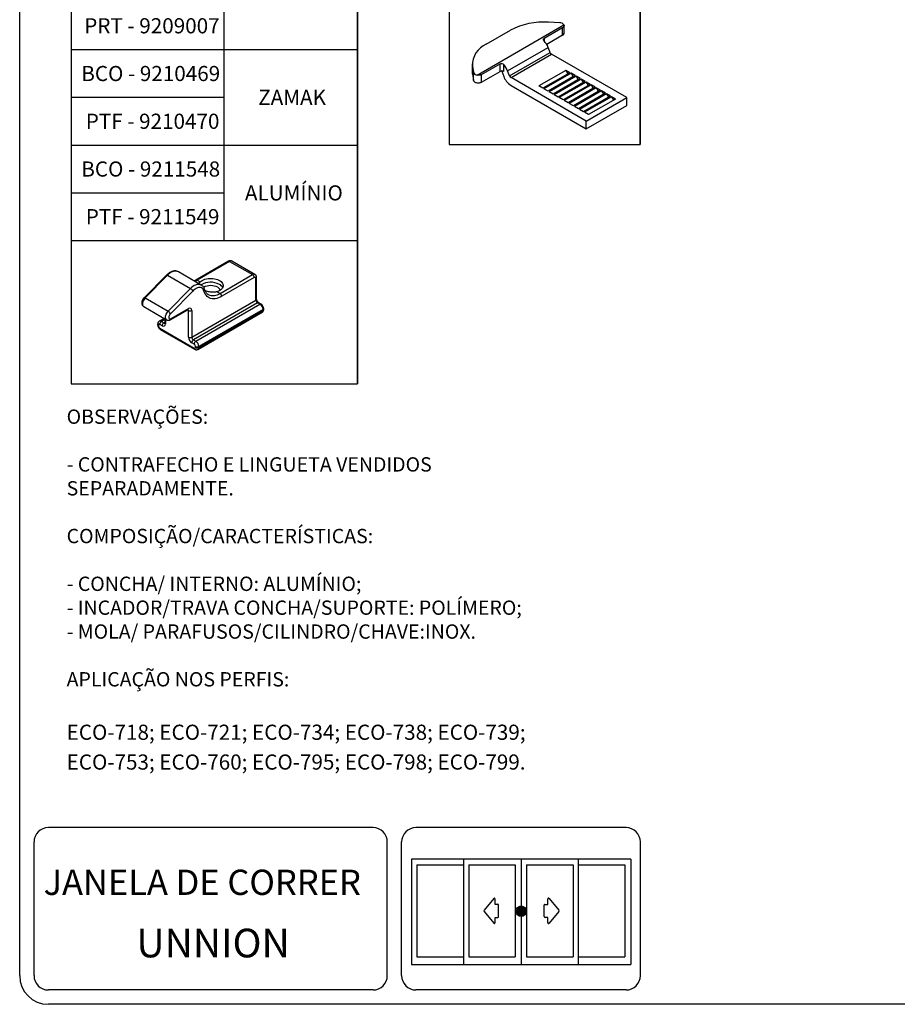
# Model space of a CAD drawing. Extents: x 10 to 322, y 4 to 287.
# Drawn here: x 10 to 102, y 10 to 113 of the extents above; entities that cross this region are included whole.
import ezdxf

# ---------------------------------------------------------------- set-up
doc = ezdxf.new("R2010")
doc.units = 0
doc.layers.get('0').update_dxf_attribs({"linetype": 'CONTINUOUS'})
for name, color, linetype in [('2_-_JANELA_DE_CORRER_4F', 7, 'CONTINUOUS'), ('ANOTAÇÕES', 179, 'CONTINUOUS'), ('DESENHO', 179, 'CONTINUOUS'), ('LAYOUT_', 7, 'CONTINUOUS'), ('TEXTOS_EM_PORTUGUES', 7, 'CONTINUOUS')]:
    doc.layers.add(name, color=color, linetype=linetype)
doc.styles.add('SLDTEXTSTYLE0', font='TXT', dxfattribs={"width": 0.7})
doc.styles.add('SLDTEXTSTYLE1', font='TXT', dxfattribs={"width": 0.605})

# ---------------------------------------------------------------- blocks, each defined once
blk = doc.blocks.new('BLOCO12')
at = {"layer": '2_-_JANELA_DE_CORRER_4F', "color": 179, "linetype": 'CONTINUOUS'}
for p, q in [((107.65, -12.2), (85.04, -12.2)), ((85.04, -12.2), (85.04, -34.29)), ((95.97, -12.2), (95.97, -34.29)), ((130.97, -12.2), (107.65, -12.2)), ((108.01, -12.2), (108.01, -34.29)), ((119.99, -12.2), (119.99, -34.29)), ((130.97, -12.2), (130.97, -34.29)), ((86.19, -13.42), (86.19, -32.66)), ((97.04, -13.42), (97.04, -32.66)), ((106.76, -13.42), (106.76, -32.66)), ((109.15, -13.42), (109.15, -32.66)), ((118.89, -13.42), (118.89, -32.66)), ((129.73, -13.42), (129.73, -32.66)), ((102.27, -20.46), (100.24, -22.93)), ((102.27, -20.46), (102.27, -20.46)), ((102.56, -21.68), (102.56, -20.57)), ((113.6, -21.68), (113.6, -20.57)), ((113.9, -20.46), (113.9, -20.46)), ((113.9, -20.46), (115.93, -22.93)), ((103.13, -21.68), (102.56, -21.68)), ((103.13, -21.68), (103.13, -21.68)), ((103.3, -24.24), (103.3, -21.84)), ((103.3, -21.84), (103.3, -21.84)), ((112.86, -24.24), (112.86, -21.84)), ((113.03, -21.68), (113.6, -21.68)), ((100.24, -22.93), (100.24, -22.93)), ((100.24, -23.15), (100.24, -23.15)), ((100.24, -23.15), (102.27, -25.62)), ((102.56, -25.51), (102.56, -24.41)), ((102.56, -24.41), (103.13, -24.41)), ((103.13, -24.41), (103.13, -24.41)), ((113.6, -24.41), (113.03, -24.41)), ((113.03, -24.41), (113.03, -24.41)), ((113.6, -25.51), (113.6, -24.41)), ((115.93, -23.15), (113.9, -25.62)), ((115.93, -22.93), (115.93, -22.93)), ((115.93, -23.15), (115.93, -23.15)), ((102.56, -25.51), (102.56, -25.51)), ((113.6, -25.51), (113.6, -25.51)), ((86.19, -32.66), (95.93, -32.66)), ((97.03, -32.66), (106.76, -32.66)), ((109.15, -32.66), (118.89, -32.66)), ((119.99, -32.66), (129.73, -32.66)), ((85.04, -34.29), (108.01, -34.29)), ((108.01, -34.29), (130.97, -34.29))]:
    blk.add_line(p, q, dxfattribs=at)
at = {"layer": '2_-_JANELA_DE_CORRER_4F'}
for p, q in [((86.19, -13.42), (95.97, -13.42)), ((97.04, -13.42), (106.76, -13.42)), ((109.15, -13.42), (118.89, -13.42)), ((119.99, -13.42), (129.73, -13.42))]:
    blk.add_line(p, q, dxfattribs=at)
at = {"layer": '2_-_JANELA_DE_CORRER_4F', "color": 179, "linetype": 'CONTINUOUS'}
for centre, start, end in [((102.4, -20.57), 0, 140.5994), ((113.77, -20.57), 39.4006, 180), ((103.13, -21.84), 0, 90), ((113.03, -21.84), 89.9869, 179.9869), ((100.37, -23.04), 140.5992, 219.4007), ((103.13, -24.24), 270, 0), ((113.03, -24.24), 180, 270), ((115.8, -23.04), 320.5993, 39.4008), ((102.4, -25.51), 219.3913, 359.9907), ((113.77, -25.51), 180.0079, 320.6072)]:
    blk.add_arc(centre, 0.168, start, end, dxfattribs=at)
blk = doc.blocks.new('SW_NOTE_0_1')
at = {"layer": 'DESENHO', "color": 0, "attachment_point": 1, "style": 'SLDTEXTSTYLE1'}
for s, insert, char_height in [('OBSERVAÇÕES:', (0, 1.93), 1.5), ('- CONTRAFECHO E LINGUETA VENDIDOS', (0, -3.07), 1.5), ('SEPARADAMENTE.', (0, -5.57), 1.5), ('COMPOSIÇÃO/CARACTERÍSTICAS:', (0, -10.57), 1.5), ('- CONCHA/ INTERNO: ALUMÍNIO;', (0, -15.57), 1.5), ('- INCADOR/TRAVA CONCHA/SUPORTE: POLÍMERO;', (0, -18.07), 1.5), ('- MOLA/ PARAFUSOS/CILINDRO/CHAVE:INOX.', (0, -20.57), 1.5), ('APLICAÇÃO NOS PERFIS:', (0, -25.57), 1.5), ('ECO-718; ECO-721; ECO-734; ECO-738; ECO-739;', (0, -31.07), 1.5875), ('ECO-753; ECO-760; ECO-795; ECO-798; ECO-799.', (0, -34.19), 1.5875)]:
    blk.add_mtext(s, dxfattribs=dict(at, insert=insert, char_height=char_height))
blk = doc.blocks.new('SW_TABLEANNOTATION_10')
at = {"layer": 'DESENHO', "color": 0}
for p, q in [((0, 0), (0, -5)), ((0, 0), (20, 0)), ((0, 0), (0, -25)), ((20, 0), (0, 0)), ((20, 0), (20, -5)), ((20, -25), (20, 0)), ((0, -5), (0, -10)), ((0, -5), (20, -5)), ((20, -5), (20, -10)), ((0, -10), (0, -15)), ((0, -10), (20, -10)), ((0, -10), (20, -10)), ((20, -10), (20, -15)), ((0, -15), (0, -20)), ((20, -15), (20, -20)), ((0, -20), (0, -25)), ((20, -20), (20, -25)), ((0, -25), (20, -25)), ((0, -25), (20, -25))]:
    blk.add_line(p, q, dxfattribs=at)
at = {"layer": 'DESENHO', "color": 0, "attachment_point": 1, "style": 'SLDTEXTSTYLE0'}
for s, insert, char_height in [('LINGUETA', (5.41, -1.72), 1.587), ('S/A - 9207267', (3.59, -6.72), 1.5875)]:
    blk.add_mtext(s, dxfattribs=dict(at, insert=insert, char_height=char_height))
blk = doc.blocks.new('SW_TABLEANNOTATION_11')
at = {"layer": 'DESENHO', "color": 0}
for p, q in [((0, 0), (0, -5)), ((0, 0), (16, 0)), ((0, 0), (0, -50)), ((30, 0), (0, 0)), ((16, 0), (30, 0)), ((30, 0), (30, -5)), ((30, -50), (30, 0)), ((0, -5), (0, -10)), ((0, -5), (16, -5)), ((16, -5), (16, -10)), ((16, -5), (30, -5)), ((16, -5), (30, -5)), ((30, -5), (30, -10)), ((0, -10), (0, -15)), ((0, -10), (16, -10)), ((16, -10), (16, -15)), ((30, -10), (30, -15)), ((0, -15), (0, -20)), ((0, -15), (16, -15)), ((16, -15), (16, -20)), ((16, -15), (30, -15)), ((16, -15), (30, -15)), ((30, -15), (30, -20)), ((0, -20), (0, -25)), ((0, -20), (16, -20)), ((16, -20), (16, -25)), ((30, -20), (30, -25)), ((0, -25), (0, -30)), ((0, -25), (16, -25)), ((16, -25), (16, -30)), ((16, -25), (30, -25)), ((16, -25), (30, -25)), ((30, -25), (30, -30)), ((0, -30), (0, -35)), ((0, -30), (16, -30)), ((16, -30), (16, -35)), ((30, -30), (30, -35)), ((0, -35), (0, -40)), ((0, -35), (16, -35)), ((0, -35), (16, -35)), ((16, -35), (30, -35)), ((16, -35), (30, -35)), ((30, -35), (30, -40)), ((0, -40), (0, -45)), ((30, -40), (30, -45)), ((0, -45), (0, -50)), ((30, -45), (30, -50)), ((0, -50), (16, -50)), ((0, -50), (30, -50)), ((16, -50), (30, -50))]:
    blk.add_line(p, q, dxfattribs=at)
at = {"layer": 'DESENHO', "color": 0, "attachment_point": 1, "style": 'SLDTEXTSTYLE0'}
for s, insert, char_height in [('CONTRAFECHO', (7.94, -1.72), 1.5875), ('BCO - 9209008', (1.06, -6.72), 1.5875), ('POLÍMERO', (18.15, -9.22), 1.587), ('PRT - 9209007', (1.37, -11.72), 1.5875), ('BCO - 9210469', (1.06, -16.72), 1.5875), ('ZAMAK', (19.59, -19.22), 1.587), ('PTF - 9210470', (1.53, -21.72), 1.5875), ('BCO - 9211548', (1.06, -26.72), 1.5875), ('ALUMÍNIO', (18.2, -29.22), 1.587), ('PTF - 9211549', (1.53, -31.71), 1.5875)]:
    blk.add_mtext(s, dxfattribs=dict(at, insert=insert, char_height=char_height))

msp = doc.modelspace()

# ---------------------------------------------------------------- hatches: boundary and pattern name
at = {"layer": 'ANOTAÇÕES'}
h = msp.add_hatch(color=256, dxfattribs=at)
edge = h.paths.add_edge_path(flags=0)
edge.add_arc((62.504, 19.746), 0.549, 0, 360)

# ---------------------------------------------------------------- linework, layer by layer
at = {"color": 7, "linetype": 'CONTINUOUS'}
for p, q in [((57.891, 107.303), (66.975, 112.547)), ((66.531, 112.77), (65.354, 112.83)), ((66.988, 111.666), (66.988, 112.483)), ((58.847, 110.531), (61.383, 111.995)), ((66.841, 112.261), (64.897, 111.138)), ((66.841, 111.462), (65.174, 110.5)), ((66.841, 111.462), (66.841, 112.261)), ((61.077, 107.748), (65.32, 110.197)), ((61.281, 107.222), (65.524, 109.671)), ((61.434, 107.032), (65.677, 109.481)), ((65.524, 109.671), (65.32, 110.197)), ((73.55, 104.936), (65.677, 109.481)), ((57.382, 108.49), (57.382, 107.674)), ((58.356, 107.362), (60.3, 108.485)), ((60.3, 107.686), (60.3, 108.485)), ((60.654, 108.423), (60.654, 107.686)), ((57.401, 108.239), (57.504, 107.559)), ((57.401, 107.422), (57.401, 108.239)), ((57.401, 107.422), (57.504, 106.743)), ((57.504, 106.743), (57.504, 107.559)), ((58.356, 106.564), (60.3, 107.686)), ((58.356, 106.564), (58.356, 107.362)), ((60.465, 107.693), (60.669, 107.167)), ((61.281, 107.222), (61.077, 107.748)), ((67.186, 107.793), (64.357, 106.161)), ((67.61, 107.548), (64.782, 105.916)), ((67.716, 107.487), (64.888, 105.854)), ((68.14, 107.242), (65.312, 105.61)), ((67.61, 107.548), (67.186, 107.793)), ((67.186, 107.793), (67.398, 107.426)), ((68.14, 107.242), (67.716, 107.487)), ((67.716, 107.487), (67.928, 107.12)), ((69.307, 102.487), (61.434, 107.032)), ((61.434, 106.215), (69.307, 101.67)), ((68.247, 107.181), (65.418, 105.548)), ((68.671, 106.936), (65.842, 105.303)), ((68.777, 106.875), (65.948, 105.242)), ((69.201, 106.63), (66.373, 104.997)), ((69.307, 106.569), (66.479, 104.936)), ((69.731, 106.324), (66.903, 104.691)), ((69.838, 106.263), (67.009, 104.63)), ((68.671, 106.936), (68.247, 107.181)), ((68.247, 107.181), (68.459, 106.814)), ((69.201, 106.63), (68.777, 106.875)), ((68.777, 106.875), (68.989, 106.508)), ((69.731, 106.324), (69.307, 106.569)), ((69.307, 106.569), (69.519, 106.201)), ((70.262, 106.018), (69.838, 106.263)), ((69.838, 106.263), (70.05, 105.895)), ((64.782, 105.916), (64.357, 106.161)), ((65.312, 105.61), (64.888, 105.854)), ((65.842, 105.303), (65.418, 105.548)), ((66.373, 104.997), (65.948, 105.242)), ((70.262, 106.018), (67.433, 104.385)), ((70.368, 105.956), (67.539, 104.324)), ((70.792, 105.712), (67.964, 104.079)), ((70.898, 105.65), (68.07, 104.018)), ((71.322, 105.405), (68.494, 103.773)), ((71.429, 105.344), (68.6, 103.711)), ((70.792, 105.712), (70.368, 105.956)), ((70.368, 105.956), (70.58, 105.589)), ((71.322, 105.405), (70.898, 105.65)), ((70.898, 105.65), (71.11, 105.283)), ((71.853, 105.099), (71.429, 105.344)), ((71.429, 105.344), (71.641, 104.977)), ((66.903, 104.691), (66.479, 104.936)), ((67.433, 104.385), (67.009, 104.63)), ((67.964, 104.079), (67.539, 104.324)), ((71.853, 105.099), (69.024, 103.466)), ((71.959, 105.038), (69.13, 103.405)), ((69.307, 102.487), (73.55, 104.936)), ((72.383, 104.793), (69.555, 103.16)), ((72.383, 104.793), (71.959, 105.038)), ((71.959, 105.038), (72.171, 104.671)), ((73.55, 104.119), (73.55, 104.936)), ((68.494, 103.773), (68.07, 104.018)), ((69.024, 103.466), (68.6, 103.711)), ((69.555, 103.16), (69.13, 103.405)), ((69.307, 101.67), (73.55, 104.119)), ((69.307, 101.67), (69.307, 102.487))]:
    msp.add_line(p, q, dxfattribs=at)
at = {"color": 8, "linetype": 'CONTINUOUS'}
msp.add_line((64.897, 111.138), (64.897, 110.872), dxfattribs=at)
at = {"color": 7, "linetype": 'CONTINUOUS', "flags": 128}
for points in [[(57.382, 107.674), (57.385, 107.579), (57.401, 107.422)], [(60.465, 107.693), (60.452, 107.723), (60.45, 107.728)], [(57.504, 106.743), (57.519, 106.693), (57.549, 106.646), (57.593, 106.602), (57.649, 106.564), (57.715, 106.531), (57.791, 106.506), (57.873, 106.489), (57.959, 106.48), (58.046, 106.48), (58.132, 106.489), (58.214, 106.506), (58.289, 106.531), (58.356, 106.564)]]:
    msp.add_lwpolyline(points, dxfattribs=at)
at = {"color": 7, "linetype": 'CONTINUOUS'}
for centre, radius, start, end in [((64.832, 105.45), 7.399, 85.9492, 117.78304), ((66.562, 112.278), 0.493, 33.06138, 93.53665), ((66.744, 111.687), 0.245, 293.46208, 355.21784), ((59.782, 108.34), 2.383, 113.10662, 182.43189), ((63.35, 109.433), 2.113, 21.21687, 42.95276), ((65.884, 109.804), 0.384, 200.22718, 237.36197), ((59.108, 106.984), 2.113, 21.21687, 42.95276), ((57.884, 107.713), 0.41, 201.98481, 270.95927), ((60.477, 107.345), 0.384, 62.60964, 117.39036), ((62.461, 107.824), 1.909, 200.12758, 237.46157), ((61.641, 107.355), 0.384, 200.22718, 237.36197)]:
    msp.add_arc(centre, radius, start, end, dxfattribs=at)
for points, knots in [([(66.975, 112.547), (66.984, 112.523), (66.989, 112.498), (66.986, 112.446), (66.98, 112.419), (66.956, 112.368), (66.94, 112.343), (66.897, 112.298), (66.871, 112.278), (66.841, 112.261)], [0, 0, 0, 0, 0.25, 0.25, 0.5, 0.5, 0.75, 0.75, 1, 1, 1, 1]), ([(64.897, 110.872), (64.852, 110.919), (64.824, 110.972), (64.822, 111.068), (64.849, 111.11), (64.897, 111.138)], [0, 0, 0, 0, 0.5, 0.5, 1, 1, 1, 1]), ([(60.3, 108.485), (60.348, 108.512), (60.415, 108.524), (60.547, 108.503), (60.61, 108.47), (60.654, 108.423)], [0, 0, 0, 0, 0.5, 0.5, 1, 1, 1, 1]), ([(58.356, 107.362), (58.326, 107.345), (58.293, 107.331), (58.22, 107.309), (58.181, 107.302), (58.1, 107.293), (58.058, 107.292), (57.974, 107.294), (57.932, 107.298), (57.891, 107.303)], [0, 0, 0, 0, 0.25, 0.25, 0.5, 0.5, 0.75, 0.75, 1, 1, 1, 1])]:
    msp.add_open_spline(points, degree=3, knots=knots, dxfattribs=at)
at = {"layer": 'ANOTAÇÕES'}
msp.add_circle((62.504, 19.746), 0.549, dxfattribs=at)
at = {"layer": 'DESENHO', "linetype": 'CONTINUOUS'}
for p, q in [((31.839, 87.801), (28.441, 85.84)), ((31.964, 87.789), (28.566, 85.828)), ((31.964, 87.789), (34.368, 86.401)), ((34.618, 86.426), (32.214, 87.814)), ((29.001, 85.311), (26.597, 86.699)), ((25.361, 86.355), (23.002, 83.978)), ((25.476, 86.334), (23.118, 83.957)), ((25.476, 86.334), (27.88, 84.946)), ((28.566, 85.828), (28.875, 85.649)), ((30.971, 84.439), (34.368, 86.401)), ((34.545, 86.095), (31.147, 84.133)), ((34.721, 83.747), (34.721, 85.993)), ((34.795, 83.849), (34.795, 86.095)), ((25.522, 82.569), (27.88, 84.946)), ((28.119, 84.688), (25.76, 82.311)), ((30.662, 84.617), (30.971, 84.439)), ((23.118, 83.957), (25.522, 82.569)), ((28.004, 79.869), (34.721, 83.747)), ((22.966, 83.064), (25.37, 81.676)), ((25.795, 81.693), (27.598, 82.734)), ((25.847, 81.808), (27.65, 82.849)), ((27.65, 82.645), (27.546, 82.705)), ((27.65, 79.869), (27.65, 82.645)), ((28.003, 82.645), (28.004, 79.869)), ((34.898, 83.441), (28.18, 79.563)), ((28.428, 79.42), (35.146, 83.298)), ((35.464, 82.747), (28.746, 78.868)), ((28.746, 78.787), (35.464, 82.665)), ((35.146, 83.298), (34.898, 83.441)), ((35.271, 83.311), (35.023, 83.453)), ((35.464, 82.665), (35.464, 82.747)), ((35.537, 82.767), (35.537, 82.849)), ((25.115, 81.823), (24.597, 81.524)), ((25.173, 81.704), (24.822, 81.502)), ((24.822, 81.502), (25.069, 81.359)), ((25.173, 81.79), (25.173, 81.359)), ((25.246, 81.747), (25.246, 81.257)), ((28.653, 78.581), (35.371, 82.459)), ((24.43, 81.216), (24.43, 81.134)), ((24.504, 81.114), (24.504, 81.032)), ((24.893, 81.053), (24.645, 81.196)), ((24.645, 80.787), (28.251, 78.705)), ((24.697, 80.673), (28.303, 78.591)), ((25.069, 81.359), (25.173, 81.419)), ((28.18, 79.563), (28.428, 79.42)), ((28.251, 79.113), (28.004, 79.256)), ((28.392, 78.787), (28.392, 78.868)), ((28.746, 78.868), (28.746, 78.787))]:
    msp.add_line(p, q, dxfattribs=at)
at = {"layer": 'DESENHO', "linetype": 'CONTINUOUS', "flags": 128}
for points in [[(25.361, 86.355), (25.369, 86.361), (25.389, 86.365), (25.413, 86.361), (25.443, 86.351), (25.476, 86.334)], [(28.566, 85.828), (28.391, 85.736), (28.319, 85.705)], [(28.875, 85.649), (28.975, 85.731), (29.094, 85.805), (29.228, 85.869), (29.376, 85.921), (29.535, 85.962), (29.702, 85.99), (29.874, 86.006), (30.048, 86.007), (30.22, 85.996), (30.389, 85.971), (30.55, 85.933), (30.701, 85.884), (30.839, 85.823), (30.962, 85.752), (31.068, 85.672), (31.154, 85.585), (31.219, 85.492), (31.262, 85.394), (31.282, 85.295), (31.279, 85.194), (31.253, 85.095), (31.204, 84.999), (31.133, 84.907), (31.042, 84.822), (30.931, 84.744), (30.804, 84.675), (30.662, 84.617)], [(29.278, 84.682), (29.236, 84.79), (29.18, 84.881), (29.109, 84.954), (29.025, 85.007), (28.931, 85.04), (28.826, 85.051), (28.714, 85.041), (28.597, 85.01), (28.477, 84.958), (28.355, 84.886), (28.235, 84.795), (28.119, 84.688)], [(31.147, 84.133), (30.968, 84.039), (30.79, 83.965), (30.616, 83.912), (30.446, 83.879), (30.281, 83.868), (30.125, 83.878), (29.976, 83.91), (29.838, 83.962), (29.711, 84.035), (29.597, 84.128), (29.495, 84.24), (29.407, 84.371), (29.335, 84.518), (29.278, 84.682)], [(23.118, 83.957), (23.042, 83.871), (22.975, 83.773), (22.92, 83.667), (22.878, 83.559), (22.852, 83.451), (22.842, 83.349), (22.848, 83.256), (22.871, 83.175), (22.91, 83.111), (22.963, 83.066), (22.966, 83.064)], [(23.118, 83.957), (23.084, 83.974), (23.055, 83.984), (23.03, 83.988), (23.011, 83.984), (23.002, 83.978)], [(25.37, 81.676), (25.367, 81.678), (25.314, 81.723), (25.275, 81.787), (25.252, 81.868), (25.246, 81.961), (25.256, 82.063), (25.282, 82.171), (25.324, 82.279), (25.379, 82.385), (25.446, 82.483), (25.522, 82.569)], [(25.76, 82.311), (25.705, 82.246), (25.659, 82.171), (25.624, 82.091), (25.604, 82.011), (25.599, 81.936), (25.611, 81.871), (25.637, 81.821), (25.676, 81.788), (25.727, 81.774), (25.785, 81.781), (25.847, 81.808)]]:
    msp.add_lwpolyline(points, dxfattribs=at)
at = {"layer": 'DESENHO', "linetype": 'CONTINUOUS'}
for centre, radius, start, end in [((31.891, 87.687), 0.126, 54.37466, 114.3052), ((32.11, 87.59), 0.246, 65.01333, 126.29885), ((26.277, 85.779), 0.974, 70.84417, 145.26757), ((28.493, 85.725), 0.126, 54.39206, 114.10581), ((29.989, 83.655), 1.952, 62.08355, 121.21048), ((34.514, 86.196), 0.252, 65.72599, 125.61794), ((34.161, 86.077), 0.384, 2.60967, 57.39033), ((34.614, 86.01), 0.109, 350.79671, 129.21404), ((34.669, 86.107), 0.126, 294.38033, 354.29384), ((28.681, 84.391), 0.974, 70.82963, 145.26985), ((27.569, 84.419), 0.612, 26.12074, 59.45617), ((29.984, 83.652), 1.604, 62.43198, 117.7186), ((29.174, 84.817), 0.171, 307.38568, 12.03183), ((30.439, 84.516), 0.628, 26.04427, 62.74587), ((30.529, 84.669), 0.804, 28.61557, 62.27835), ((30.238, 85.461), 1.257, 245.95344, 305.66067), ((30.763, 84.116), 0.384, 2.60967, 57.39033), ((34.672, 83.86), 0.123, 293.70115, 354.98667), ((35.105, 83.765), 0.384, 182.60967, 237.39033), ((25.211, 82.042), 0.612, 26.12074, 59.45617), ((27.525, 82.836), 0.126, 305.6948, 5.62534), ((27.515, 82.655), 0.135, 355.52687, 42.05693), ((27.788, 82.68), 0.218, 350.79671, 129.21404), ((27.827, 82.986), 0.384, 242.60548, 297.39452), ((34.971, 83.342), 0.123, 65.01333, 126.29885), ((35.219, 83.196), 0.126, 65.7024, 125.62), ((34.773, 82.716), 0.692, 2.60967, 57.39033), ((35.239, 82.643), 0.226, 305.6948, 5.62534), ((35.412, 82.862), 0.126, 294.38, 354.2976), ((35.414, 82.778), 0.123, 293.70115, 354.98667), ((24.689, 81.316), 0.228, 54.49208, 112.96946), ((25.029, 81.178), 0.384, 122.60548, 177.39452), ((25.728, 81.793), 0.12, 304.0393, 7.26268), ((24.556, 81.229), 0.126, 185.70472, 245.61655), ((24.556, 81.147), 0.126, 185.71336, 245.61579), ((24.59, 81.128), 0.0873, 50.78342, 189.21658), ((24.811, 81.046), 0.307, 182.60967, 237.39033), ((24.77, 80.775), 0.126, 174.38242, 234.30712), ((25.276, 81.035), 0.384, 122.60548, 177.39452), ((25.031, 81.222), 0.218, 230.78342, 9.21658), ((25.146, 81.47), 0.135, 235.5213, 282.03827), ((25.298, 81.371), 0.126, 185.69288, 245.61758), ((28.418, 79.904), 0.769, 182.60967, 237.39033), ((27.827, 80.21), 0.384, 242.60548, 297.39452), ((28.387, 79.886), 0.384, 182.60967, 237.39033), ((28.387, 79.239), 0.384, 122.60548, 177.39452), ((28.635, 79.096), 0.384, 122.60548, 177.39452), ((28.055, 78.837), 0.692, 2.60967, 57.39033), ((28.376, 78.693), 0.126, 174.38345, 234.29528), ((28.085, 78.854), 0.307, 2.60967, 57.39033), ((28.306, 78.773), 0.0873, 230.78342, 9.21658), ((28.569, 79.21), 0.384, 242.60548, 297.39452), ((28.569, 79.128), 0.384, 242.60548, 297.39452), ((28.532, 78.76), 0.216, 303.84755, 7.2819)]:
    msp.add_arc(centre, radius, start, end, dxfattribs=at)
for points, knots in [([(32.213, 87.813), (32.193, 87.823), (32.15, 87.846), (32.076, 87.86), (31.999, 87.859), (31.918, 87.841), (31.867, 87.815), (31.839, 87.801)], [0, 0, 0, 0, 0.1719624, 0.370525, 0.5652421, 0.7624766, 1, 1, 1, 1]), ([(26.598, 86.698), (26.567, 86.715), (26.502, 86.749), (26.393, 86.779), (26.277, 86.794), (26.156, 86.79), (26.032, 86.768), (25.904, 86.728), (25.775, 86.67), (25.647, 86.594), (25.521, 86.502), (25.426, 86.419), (25.374, 86.368), (25.361, 86.355)], [0, 0, 0, 0, 0.084561, 0.1753444, 0.266701, 0.3598768, 0.4557111, 0.5544316, 0.655594, 0.7583158, 0.8616962, 0.9649867, 1, 1, 1, 1]), ([(28.441, 85.84), (28.415, 85.825), (28.352, 85.789), (28.289, 85.761), (28.252, 85.744)], [0, 0, 0, 0, 0.4078355, 1, 1, 1, 1]), ([(28.73, 85.468), (28.738, 85.483), (28.761, 85.532), (28.817, 85.594), (28.865, 85.64), (28.875, 85.649)], [0, 0, 0, 0, 0.2624165, 0.8479544, 1, 1, 1, 1]), ([(34.795, 86.095), (34.794, 86.116), (34.792, 86.164), (34.774, 86.238), (34.74, 86.31), (34.691, 86.371), (34.649, 86.41), (34.621, 86.422), (34.617, 86.424)], [0, 0, 0, 0, 0.15955976, 0.37120088, 0.57313959, 0.76998965, 0.96485931, 1, 1, 1, 1]), ([(29.341, 84.853), (29.333, 84.878), (29.312, 84.945), (29.264, 85.047), (29.193, 85.152), (29.107, 85.238), (29.042, 85.291), (29.004, 85.309), (29.001, 85.311)], [0, 0, 0, 0, 0.1270468, 0.3500406, 0.5679379, 0.7783267, 0.9823273, 1, 1, 1, 1]), ([(29.725, 84.315), (29.704, 84.327), (29.65, 84.358), (29.573, 84.426), (29.495, 84.518), (29.429, 84.626), (29.377, 84.738), (29.352, 84.818), (29.341, 84.853)], [0, 0, 0, 0, 0.1235968, 0.3169095, 0.5059073, 0.6882475, 0.8650137, 1, 1, 1, 1]), ([(30.662, 84.617), (30.601, 84.599), (30.478, 84.563), (30.277, 84.546), (30.072, 84.555), (29.861, 84.588), (29.65, 84.643), (29.486, 84.697), (29.4, 84.735), (29.378, 84.744)], [0, 0, 0, 0, 0.1544301, 0.308925, 0.4628771, 0.6168695, 0.7799829, 0.9430531, 1, 1, 1, 1]), ([(23.002, 83.978), (22.988, 83.963), (22.95, 83.922), (22.894, 83.847), (22.841, 83.751), (22.8, 83.649), (22.774, 83.543), (22.765, 83.439), (22.774, 83.343), (22.798, 83.258), (22.837, 83.182), (22.89, 83.12), (22.934, 83.08), (22.962, 83.067), (22.966, 83.065)], [0, 0, 0, 0, 0.0565752, 0.1556416, 0.2546023, 0.3545284, 0.4563348, 0.5612264, 0.6541296, 0.7421045, 0.8259839, 0.9073753, 0.9877018, 1, 1, 1, 1]), ([(35.023, 83.453), (35.017, 83.457), (35, 83.468), (34.965, 83.496), (34.922, 83.542), (34.88, 83.599), (34.843, 83.663), (34.816, 83.729), (34.8, 83.789), (34.795, 83.828), (34.795, 83.845), (34.795, 83.849)], [0, 0, 0, 0, 0.0653413, 0.18707, 0.3131331, 0.4436684, 0.5768148, 0.71032, 0.841396, 0.9580563, 1, 1, 1, 1]), ([(27.598, 82.734), (27.603, 82.737), (27.619, 82.746), (27.633, 82.749), (27.631, 82.749), (27.631, 82.749)], [0, 0, 0, 0, 0.2655465, 0.7591143, 1, 1, 1, 1]), ([(35.371, 82.459), (35.396, 82.477), (35.445, 82.511), (35.497, 82.588), (35.531, 82.675), (35.535, 82.737), (35.537, 82.767)], [0, 0, 0, 0, 0.2602296, 0.5162302, 0.7640019, 1, 1, 1, 1]), ([(24.597, 81.524), (24.572, 81.507), (24.522, 81.472), (24.47, 81.396), (24.437, 81.309), (24.432, 81.246), (24.43, 81.216)], [0, 0, 0, 0, 0.26022964, 0.51623023, 0.76400185, 1, 1, 1, 1]), ([(25.371, 81.677), (25.393, 81.665), (25.438, 81.641), (25.517, 81.626), (25.599, 81.625), (25.682, 81.642), (25.747, 81.667), (25.784, 81.687), (25.795, 81.693)], [0, 0, 0, 0, 0.1621896, 0.3482236, 0.5325216, 0.7206676, 0.9176472, 1, 1, 1, 1]), ([(25.173, 81.359), (25.173, 81.353), (25.172, 81.335), (25.168, 81.321), (25.169, 81.323), (25.169, 81.323)], [0, 0, 0, 0, 0.2656683, 0.7594248, 1, 1, 1, 1]), ([(28.303, 78.591), (28.33, 78.577), (28.386, 78.55), (28.478, 78.535), (28.571, 78.542), (28.625, 78.568), (28.653, 78.581)], [0, 0, 0, 0, 0.2359981, 0.4837698, 0.7397704, 1, 1, 1, 1])]:
    msp.add_open_spline(points, degree=3, knots=knots, dxfattribs=at)
for points in [[(35.537, 82.849), (35.533, 82.892), (35.525, 82.977), (35.464, 83.114), (35.375, 83.236), (35.306, 83.286), (35.271, 83.311)], [(24.43, 81.134), (24.434, 81.092), (24.442, 81.007), (24.504, 80.869), (24.592, 80.747), (24.662, 80.698), (24.697, 80.673)]]:
    msp.add_open_spline(points, degree=3, dxfattribs=at)
at = {"layer": 'LAYOUT_', "color": 7}
for p, q in [((9.981, 12.999), (9.981, 283.999)), ((46.981, 28.499), (12.981, 28.499)), ((73.481, 28.499), (51.481, 28.499)), ((11.481, 12.999), (11.481, 26.999)), ((48.481, 12.999), (48.481, 26.999)), ((49.981, 12.999), (49.981, 26.999)), ((74.981, 12.999), (74.981, 26.999)), ((46.981, 11.499), (12.981, 11.499)), ((73.481, 11.499), (51.481, 11.499)), ((196.981, 9.999), (12.981, 9.999))]:
    msp.add_line(p, q, dxfattribs=at)
for centre, radius, start, end in [((12.981, 26.999), 1.5, 90, 180), ((46.981, 26.999), 1.5, 0, 90), ((51.481, 26.999), 1.5, 90, 180), ((73.481, 26.999), 1.5, 0, 90), ((12.981, 12.999), 3, 180, 270), ((12.981, 12.999), 1.5, 180, 270), ((46.981, 12.999), 1.5, 270, 0), ((51.481, 12.999), 1.5, 180, 270), ((73.481, 12.999), 1.5, 270, 0)]:
    msp.add_arc(centre, radius, start, end, dxfattribs=at)

# ---------------------------------------------------------------- block references
at = {"layer": '2_-_JANELA_DE_CORRER_4F', "xscale": 0.5, "yscale": 0.5, "zscale": 0.5}
msp.add_blockref('BLOCO12', (8.485, 31.304), dxfattribs=at)
at = {"layer": 'DESENHO'}
for name, p in [('SW_TABLEANNOTATION_11', (15.37, 124.976)), ('SW_TABLEANNOTATION_10', (54.944, 125.046)), ('SW_NOTE_0_1', (14.897, 70.351))]:
    msp.add_blockref(name, p, dxfattribs=at)

# ---------------------------------------------------------------- texts
at = {"layer": '2_-_JANELA_DE_CORRER_4F', "color": 7, "insert": (12.487, 24.097), "char_height": 2.64583, "attachment_point": 1, "style": 'SLDTEXTSTYLE1'}
msp.add_mtext('JANELA DE CORRER', dxfattribs=at)
at = {"layer": 'TEXTOS_EM_PORTUGUES', "insert": (30.236, 17.914), "char_height": 3, "attachment_point": 2, "style": 'SLDTEXTSTYLE0'}
msp.add_mtext('UNNION', dxfattribs=at)

doc.saveas('drawing.dxf')
